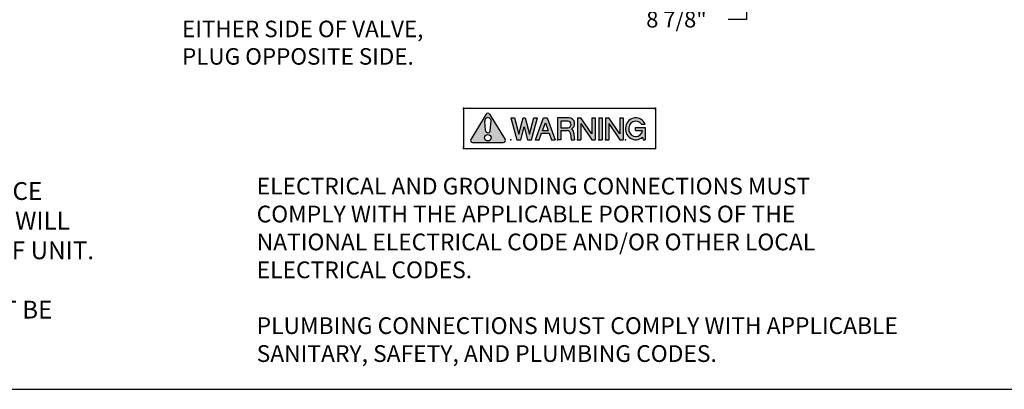
# Model space of a CAD drawing. Extents: x 0 to 411, y 0 to 262.
# Drawn here: x 63 to 181, y 0 to 44 of the extents above; entities that cross this region are included whole.
import ezdxf
from ezdxf.enums import TextEntityAlignment as Align

# ---------------------------------------------------------------- set-up
doc = ezdxf.new("R2010")
doc.units = 0
doc.header["$LTSCALE"] = 12
doc.header["$MEASUREMENT"] = 0
for name, pattern in [('C_SOLID_H', [0]), ('C_SOLID_L', [0]), ('C_SOLID_M', [0])]:
    doc.linetypes.add(name, pattern=pattern)
doc.layers.get('0').update_dxf_attribs({"linetype": 'C_SOLID_M'})
doc.layers.get('Defpoints').update_dxf_attribs({"linetype": 'CONTINUOUS'})
for name, color, linetype in [('DITTOS', 7, 'C_SOLID_M'), ('MO_001_VIEW_99', 7, 'C_SOLID_M'), ('SYMBOLS', 7, 'C_SOLID_M'), ('TITLEBLOCK', 7, 'CONTINUOUS')]:
    doc.layers.add(name, color=color, linetype=linetype)
doc.styles.add('rev', font='romans.shx', dxfattribs={"height": 2.5})
doc.styles.get("Standard").update_dxf_attribs({"font": 'romans.shx'})
doc.styles.add('TITLE', font='romans.shx', dxfattribs={"height": 1.5})
doc.styles.add('TITLEBLOCK', font='romans.shx', dxfattribs={"height": 2.25})
doc.dimstyles.get("Standard").update_dxf_attribs({"dimscale": 12, "dimtxt": 0.16, "dimasz": 0.18, "dimexe": 0.18, "dimexo": 0.06, "dimgap": 0.09, "dimtad": 0, "dimtih": 1, "dimtoh": 1, "dimdec": 3, "dimdsep": 46, "dimlunit": 5, "dimtxsty": 'Standard', "dimcen": 0.09, "dimaunit": 1, "dimadec": 0, "dimazin": 2, "dimtfac": 1, "dimtdec": 3, "dimtmove": 0, "dimatfit": 3, "dimfxl": 1, "dimfrac": 2, "dimtolj": 1, "dimtzin": 0, "dimarcsym": 0})

# ---------------------------------------------------------------- blocks, each defined once
blk = doc.blocks.new('MO_001_S_128_56__S')
blk.add_hatch(color=0).paths.add_polyline_path([(0.756, 0), (0.932, 0), (1.2, 1), (1.045, 1), (0.844, 0.251), (0.643, 1), (0.557, 1), (0.356, 0.251), (0.155, 1), (0, 1), (0.268, 0), (0.444, 0), (0.6, 0.582)])
at = {"color": 0, "linetype": 'C_SOLID_L'}
for p, q in [((0, 1), (0.155, 1)), ((0, 1), (0.268, 0)), ((0.155, 1), (0.356, 0.251)), ((0.356, 0.251), (0.557, 1)), ((0.557, 1), (0.643, 1)), ((0.643, 1), (0.844, 0.251)), ((0.844, 0.251), (1.045, 1)), ((0.932, 0), (1.2, 1)), ((1.045, 1), (1.2, 1)), ((0.444, 0), (0.6, 0.582)), ((0.6, 0.582), (0.756, 0)), ((0.268, 0), (0.444, 0)), ((0.756, 0), (0.932, 0))]:
    blk.add_line(p, q, dxfattribs=at)
at = {"linetype": 'Continuous'}
blk.add_point((0, 0), dxfattribs=at)
blk = doc.blocks.new('MO_001_S_128_34__S')
h = blk.add_hatch(color=0)
h.paths.add_polyline_path([(0.364, 1), (0.521, 1), (0.885, 0), (0.726, 0), (0.619, 0.294), (0.266, 0.294), (0.16, 0), (0, 0)])
h.paths.add_polyline_path([(0.443, 0.778), (0.572, 0.424), (0.314, 0.424)])
at = {"color": 0, "linetype": 'C_SOLID_L'}
for p, q in [((0, 0), (0.364, 1)), ((0.364, 1), (0.521, 1)), ((0.521, 1), (0.885, 0)), ((0.314, 0.424), (0.443, 0.778)), ((0.443, 0.778), (0.572, 0.424)), ((0, 0), (0.16, 0)), ((0.16, 0), (0.266, 0.294)), ((0.266, 0.294), (0.619, 0.294)), ((0.314, 0.424), (0.572, 0.424)), ((0.619, 0.294), (0.726, 0)), ((0.726, 0), (0.885, 0))]:
    blk.add_line(p, q, dxfattribs=at)
at = {"linetype": 'Continuous'}
blk.add_point((0, 0), dxfattribs=at)
blk = doc.blocks.new('MO_001_S_128_51__S')
h = blk.add_hatch(color=0)
h.paths.add_polyline_path([(0, 1), (0, 0), (0.15, 0), (0.15, 0.42), (0.445, 0.42), (0.452, 0.42), (0.459, 0.419), (0.466, 0.418), (0.473, 0.417), (0.48, 0.416), (0.487, 0.414), (0.494, 0.412), (0.501, 0.409), (0.508, 0.406), (0.514, 0.403), (0.521, 0.399), (0.527, 0.396), (0.533, 0.391), (0.538, 0.387), (0.544, 0.382), (0.549, 0.377), (0.554, 0.372), (0.559, 0.367), (0.564, 0.361), (0.568, 0.355), (0.572, 0.349), (0.576, 0.343), (0.579, 0.337), (0.582, 0.33), (0.585, 0.323), (0.587, 0.317), (0.589, 0.31), (0.591, 0.303), (0.593, 0.288), (0.629, 0), (0.78, 0), (0.737, 0.352), (0.736, 0.357), (0.735, 0.363), (0.734, 0.369), (0.732, 0.374), (0.731, 0.38), (0.729, 0.386), (0.727, 0.391), (0.725, 0.396), (0.722, 0.402), (0.719, 0.407), (0.717, 0.412), (0.714, 0.417), (0.711, 0.422), (0.707, 0.427), (0.704, 0.431), (0.7, 0.436), (0.696, 0.44), (0.692, 0.444), (0.688, 0.448), (0.684, 0.452), (0.679, 0.456), (0.675, 0.46), (0.67, 0.463), (0.665, 0.466), (0.66, 0.469), (0.655, 0.472), (0.65, 0.475), (0.645, 0.478), (0.634, 0.482), (0.655, 0.494), (0.674, 0.508), (0.693, 0.523), (0.71, 0.54), (0.725, 0.558), (0.739, 0.578), (0.751, 0.599), (0.761, 0.62), (0.769, 0.643), (0.775, 0.666), (0.78, 0.69), (0.782, 0.713), (0.782, 0.737), (0.78, 0.761), (0.776, 0.785), (0.769, 0.808), (0.761, 0.83), (0.751, 0.852), (0.739, 0.873), (0.726, 0.892), (0.71, 0.911), (0.693, 0.928), (0.675, 0.943), (0.655, 0.957), (0.635, 0.969), (0.613, 0.979), (0.591, 0.987), (0.567, 0.994), (0.52, 1)])
h.paths.add_polyline_path([(0.47, 0.54), (0.486, 0.541), (0.502, 0.543), (0.518, 0.548), (0.533, 0.553), (0.547, 0.561), (0.561, 0.57), (0.574, 0.58), (0.585, 0.591), (0.595, 0.604), (0.604, 0.617), (0.612, 0.632), (0.617, 0.647), (0.622, 0.663), (0.624, 0.679), (0.625, 0.695), (0.624, 0.711), (0.622, 0.727), (0.617, 0.743), (0.612, 0.758), (0.604, 0.772), (0.595, 0.786), (0.585, 0.799), (0.574, 0.81), (0.561, 0.82), (0.547, 0.829), (0.533, 0.837), (0.518, 0.842), (0.502, 0.847), (0.47, 0.85), (0.15, 0.85), (0.15, 0.54)])
at = {"color": 0, "linetype": 'C_SOLID_L'}
for p, q in [((0, 1), (0, 0)), ((0.52, 1), (0, 1)), ((0.47, 0.85), (0.15, 0.85)), ((0.15, 0.85), (0.15, 0.54)), ((0.15, 0.54), (0.47, 0.54)), ((0.15, 0), (0, 0)), ((0.15, 0.42), (0.445, 0.42)), ((0.15, 0.42), (0.15, 0)), ((0.593, 0.288), (0.629, 0)), ((0.629, 0), (0.78, 0)), ((0.737, 0.352), (0.78, 0))]:
    blk.add_line(p, q, dxfattribs=at)
for centre, radius, start, end in [((0.507, 0.726), 0.275, -62.5608, 87.378), ((0.47, 0.695), 0.155, -90, 90), ((0.578, 0.332), 0.16, 7, 69.5347), ((0.445, 0.27), 0.15, 7, 90)]:
    blk.add_arc(centre, radius, start, end, dxfattribs=at)
at = {"linetype": 'Continuous'}
blk.add_point((0, 0), dxfattribs=at)
blk = doc.blocks.new('MO_001_S_128_47__S')
blk.add_hatch(color=0).paths.add_polyline_path([(0, 1), (0.15, 1), (0.65, 0.266), (0.65, 1), (0.8, 1), (0.8, 0), (0.65, 0), (0.15, 0.734), (0.15, 0), (0, 0)])
at = {"color": 0, "linetype": 'C_SOLID_L'}
for p, q in [((0, 1), (0.15, 1)), ((0, 1), (0, 0)), ((0.65, 0.266), (0.15, 1)), ((0.65, 1), (0.8, 1)), ((0.65, 1), (0.65, 0.266)), ((0.8, 1), (0.8, 0)), ((0.15, 0.734), (0.15, 0)), ((0.15, 0.734), (0.65, 0)), ((0, 0), (0.15, 0)), ((0.65, 0), (0.8, 0))]:
    blk.add_line(p, q, dxfattribs=at)
at = {"linetype": 'Continuous'}
blk.add_point((0, 0), dxfattribs=at)
blk = doc.blocks.new('MO_001_S_128_42__S')
blk.add_hatch(color=0).paths.add_polyline_path([(0, 1), (0.15, 1), (0.15, 0), (0, 0)])
at = {"color": 0, "linetype": 'C_SOLID_L'}
for p, q in [((0, 1), (0.15, 1)), ((0, 1), (0, 0)), ((0.15, 1), (0.15, 0)), ((0, 0), (0.15, 0))]:
    blk.add_line(p, q, dxfattribs=at)
at = {"linetype": 'Continuous'}
blk.add_point((0, 0), dxfattribs=at)
blk = doc.blocks.new('MO_001_S_128_40__S')
blk.add_hatch(color=0).paths.add_polyline_path([(0.812, 0), (0.904, 0), (0.904, 0.562), (0.461, 0.562), (0.461, 0.429), (0.782, 0.423), (0.764, 0.363), (0.737, 0.307), (0.701, 0.258), (0.658, 0.217), (0.609, 0.185), (0.555, 0.163), (0.498, 0.151), (0.441, 0.151), (0.384, 0.163), (0.33, 0.185), (0.281, 0.218), (0.238, 0.259), (0.202, 0.308), (0.175, 0.364), (0.158, 0.424), (0.15, 0.486), (0.153, 0.549), (0.166, 0.61), (0.189, 0.668), (0.221, 0.72), (0.261, 0.765), (0.308, 0.802), (0.36, 0.829), (0.416, 0.845), (0.473, 0.85), (0.53, 0.844), (0.585, 0.826), (0.637, 0.799), (0.731, 0.703), (0.895, 0.714), (0.856, 0.785), (0.807, 0.848), (0.749, 0.902), (0.683, 0.946), (0.612, 0.977), (0.536, 0.995), (0.459, 1), (0.382, 0.991), (0.308, 0.969), (0.238, 0.935), (0.174, 0.888), (0.118, 0.831), (0.072, 0.766), (0.036, 0.693), (0.012, 0.614), (0.001, 0.533), (0.002, 0.451), (0.016, 0.37), (0.042, 0.293), (0.08, 0.221), (0.128, 0.157), (0.186, 0.102), (0.251, 0.058), (0.322, 0.025), (0.397, 0.006), (0.474, 0), (0.551, 0.008), (0.626, 0.028), (0.772, 0.117)])
at = {"color": 0, "linetype": 'C_SOLID_L'}
for p, q in [((0.461, 0.429), (0.461, 0.562)), ((0.461, 0.562), (0.904, 0.562)), ((0.731, 0.703), (0.899, 0.703)), ((0.904, 0.562), (0.904, 0)), ((0.461, 0.429), (0.783, 0.429)), ((0.772, 0.117), (0.812, 0)), ((0.812, 0), (0.904, 0))]:
    blk.add_line(p, q, dxfattribs=at)
for major_axis, ratio, start_param, end_param in [((0, -0.5), 0.94, 1.98912, 6.981206), ((0, -0.35), 0.914286, 2.189724, 7.649675)]:
    blk.add_ellipse((0.47, 0.5), major_axis=major_axis, ratio=ratio, start_param=start_param, end_param=end_param, dxfattribs=at)
at = {"linetype": 'Continuous'}
blk.add_point((0, 0), dxfattribs=at)
blk = doc.blocks.new('D_0001_')
h = blk.add_hatch(color=30)
h.paths.add_polyline_path([(0.0709, 0.0523), (0.0899, 0.0425), (0.3962, 0.0425), (0.4152, 0.0523), (0.4136, 0.0736), (0.2599, 0.325), (0.2262, 0.325), (0.0725, 0.0736)])
h.paths.add_polyline_path([(0.243, 0.136), (0.2191, 0.1611), (0.2111, 0.2552), (0.225, 0.2872), (0.2611, 0.2872), (0.2749, 0.2552), (0.2668, 0.1612)])
h.paths.add_polyline_path([(0.243, 0.0527), (0.2055, 0.0903), (0.243, 0.1278), (0.2758, 0.0903)])
at = {"linetype": 'C_SOLID_H'}
for p, q in [((0, 0.3851), (0, -0.0156)), ((0, 0.3851), (1.9099, 0.3851)), ((1.9099, 0.3851), (1.9099, -0.0156)), ((0, -0.0156), (1.9099, -0.0156))]:
    blk.add_line(p, q, dxfattribs=at)
at = {"linetype": 'Continuous'}
for p, q in [((0.2262, 0.325), (0.0725, 0.0736)), ((0.2599, 0.325), (0.4135, 0.0736)), ((0.2191, 0.1611), (0.2111, 0.2552)), ((0.2668, 0.1611), (0.2749, 0.2552)), ((0.0899, 0.0425), (0.3962, 0.0425))]:
    blk.add_line(p, q, dxfattribs=at)
blk.add_circle((0.243, 0.0903), 0.0327, dxfattribs=at)
for centre, radius, start, end in [((0.243, 0.3147), 0.0198, 31.44171, 148.55765), ((0.243, 0.2579), 0.0321, -4.87965, 184.87967), ((0.243, 0.1632), 0.024, -177.04949, -2.95049), ((0.0899, 0.063), 0.0204, 148.55831, 270.00087), ((0.3962, 0.063), 0.0204, -90.00004, 31.44123)]:
    blk.add_arc(centre, radius, start, end, dxfattribs=at)
for p in [(0, 0.3851), (0, 0.3695), (0, 0.3695), (1.9099, 0.3851), (1.9099, 0.3695), (0, 0), (0, 0), (0, -0.0156), (1.9099, -0.0156)]:
    blk.add_point(p, dxfattribs=at)
at = {"layer": 'SYMBOLS', "linetype": 'Continuous', "xscale": 0.2190227233355676, "yscale": 0.2190227233355676, "zscale": 0.2190227233355676}
for name, p in [('MO_001_S_128_56__S', (0.4725, 0.0696)), ('MO_001_S_128_34__S', (0.7178, 0.0696)), ('MO_001_S_128_51__S', (0.9346, 0.0696)), ('MO_001_S_128_47__S', (1.1361, 0.0696)), ('MO_001_S_128_42__S', (1.3464, 0.0696)), ('MO_001_S_128_47__S', (1.4143, 0.0696)), ('MO_001_S_128_40__S', (1.6114, 0.0696))]:
    blk.add_blockref(name, p, dxfattribs=at)
blk = doc.blocks.new('C-line Titleblock')
at = {"layer": 'TITLEBLOCK', "color": 4, "lineweight": 25}
blk.add_lwpolyline([(0, 0), (411.41, 0), (411.41, 261.81), (0, 261.81)], close=True, dxfattribs=at)
at = {"layer": 'DITTOS', "linetype": 'Continuous', "lineweight": 25, "xscale": 12, "yscale": 12, "zscale": 12}
blk.add_blockref('D_0001_', (116.43, 28.97), dxfattribs=at)
at = {"layer": 'MO_001_VIEW_99', "linetype": 'C_SOLID_L', "lineweight": 25, "insert": (5.22, 4.25), "char_height": 2.125, "attachment_point": 7}
blk.add_mtext('THIS DRAWING IS SUPPLIED AS A REFERENCE\\PFOR CONNECTION INFORMATION ONLY. IT WILL\\PNOT BE UTILIZED FOR MANUFACTURING OF UNIT.\\P \\PCUSTOMER SERVICE, IN TROY, OHIO, MUST BE\\PNOTIFIED OF ANY CHANGES.', dxfattribs=at).dxf.unprotected_set("ltscale", 0)
at = {"layer": 'MO_001_VIEW_99', "linetype": 'C_SOLID_L', "lineweight": 25, "insert": (91.73, 25.27), "char_height": 2, "attachment_point": 1}
blk.add_mtext('ELECTRICAL AND GROUNDING CONNECTIONS MUST\\PCOMPLY WITH THE APPLICABLE PORTIONS OF THE\\PNATIONAL ELECTRICAL CODE AND/OR OTHER LOCAL\\PELECTRICAL CODES.\\P \\PPLUMBING CONNECTIONS MUST COMPLY WITH APPLICABLE\\PSANITARY, SAFETY, AND PLUMBING CODES.', dxfattribs=at)
at = {"layer": 'TITLEBLOCK', "lineweight": 25}
for tag, height, style, p in [('PROJECT', 2.64, 'TITLEBLOCK', (296.08, 29.88)), ('INFORMATION', 2.64, 'TITLEBLOCK', (296.08, 25.75)), ('INFORMATION', 2.64, 'TITLEBLOCK', (296.08, 21.4)), ('REV', 2.93, 'rev', (407.85, 2.02))]:
    blk.add_attdef(tag, text='', height=height, dxfattribs=dict(at, style=style)).set_placement(p, align=Align.CENTER)
for tag, p, height, style in [('TYPE', (334.84, 21.81), 1.76, 'TITLE'), ('DIR.', (334.84, 17.41), 1.76, 'TITLE'), ('HO#', (289.79, 13.33), 2.64, 'TITLEBLOCK'), ('NAME', (334.84, 12.37), 1.76, 'TITLE'), ('DATE', (359.95, 12.62), 1.76, 'TITLE'), ('PROJECT', (289.86, 7.45), 2.64, 'TITLEBLOCK'), ('QUOTE', (289.86, 2.21), 2.64, 'TITLEBLOCK')]:
    blk.add_attdef(tag, p, '', height=height, dxfattribs=dict(at, style=style))
at = {"layer": 'TITLEBLOCK', "lineweight": 25, "style": 'TITLEBLOCK'}
blk.add_attdef('DRAWING#', text='', height=2.64, dxfattribs=at).set_placement((393.24, 2.12), align=Align.RIGHT)
blk = doc.blocks.new('*D388')
at = {"color": 0, "linetype": 'Continuous', "lineweight": -2}
for p, q in [((137.95, 55.21), (152.37, 55.21)), ((150.21, 53.05), (150.21, 48.5)), ((136.53, 46.34), (152.37, 46.34)), ((150.21, 46.34), (150.21, 44.18)), ((150.21, 44.18), (148.05, 44.18))]:
    blk.add_line(p, q, dxfattribs=at).dxf.unprotected_set("ltscale", 0)
at = {"color": 0}
for points in [[(150.57, 53.05), (149.85, 53.05), (150.21, 55.21)], [(149.85, 48.5), (150.57, 48.5), (150.21, 46.34)]]:
    blk.add_solid(points, dxfattribs=at)
at = {"layer": 'Defpoints', "color": 0}
for p in [(137.23, 55.21), (135.81, 46.34), (150.21, 46.34)]:
    blk.add_point(p, dxfattribs=at)
at = {"color": 0, "insert": (141.86, 44.18), "char_height": 1.92, "attachment_point": 5}
blk.add_mtext('\\A1;8 7/8"', dxfattribs=at)

msp = doc.modelspace()

# ---------------------------------------------------------------- block references
msp.add_blockref('C-line Titleblock', (0, 0))

# ---------------------------------------------------------------- texts
at = {"linetype": 'C_SOLID_L', "insert": (82.815, 38.1638), "char_height": 1.968756, "attachment_point": 7}
msp.add_mtext('MAY BE DRAINED TO\\PEITHER SIDE OF VALVE,\\PPLUG OPPOSITE SIDE.', dxfattribs=at).dxf.unprotected_set("ltscale", 0)

# ---------------------------------------------------------------- dimensions: what is measured, and where the dimension line sits
at = {"linetype": 'Continuous'}
dim = msp.add_linear_dim(base=(150.2139, 46.3371), p1=(137.2313, 55.2122), p2=(135.8108, 46.3371), angle=270, text='8 7/8"', dimstyle='Standard', override={"dimpost": '"'}, dxfattribs=at)
dim.commit()
dim.dimension.update_dxf_attribs({"geometry": '*D388', "text_midpoint": (141.8553, 44.1771)})
dim.dimension.dxf.unprotected_set("ltscale", 0)

doc.saveas('drawing.dxf')
